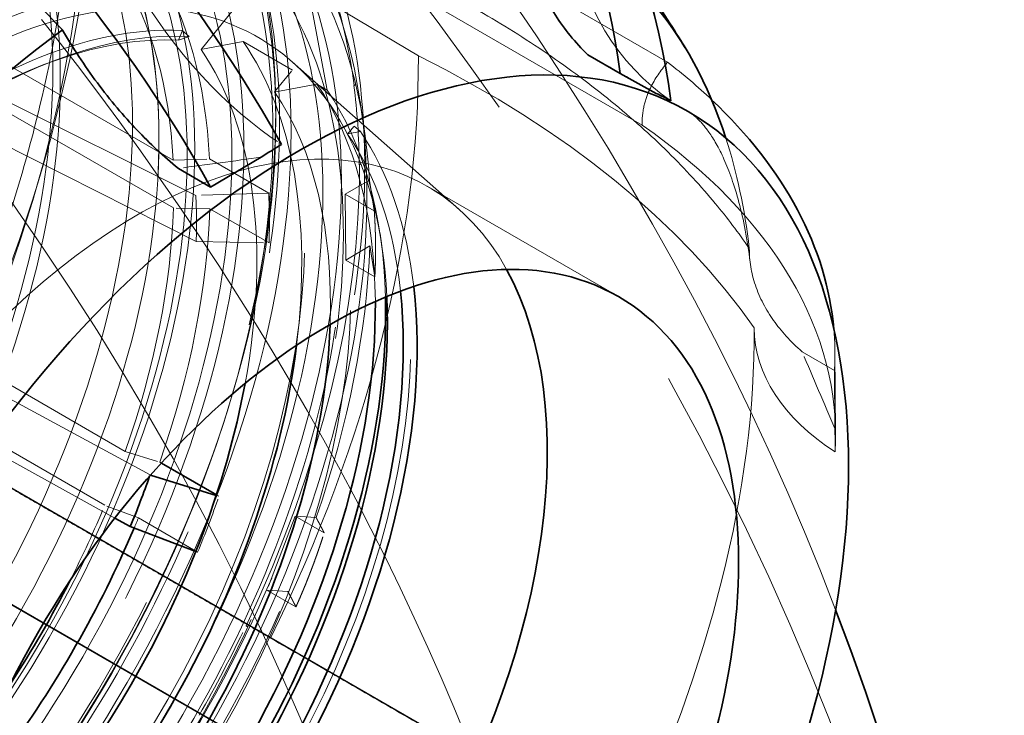
# Model space of a CAD drawing. Units: millimetres. Extents: x 4556 to 10885, y 9946 to 14892.
# Drawn here: x 10757 to 10833, y 12628 to 12682 of the extents above; entities that cross this region are included whole.
import ezdxf

# ---------------------------------------------------------------- set-up
doc = ezdxf.new("R2010")
doc.units = ezdxf.units.MM
doc.header["$LTSCALE"] = 44
doc.linetypes.add('DASHED', pattern=[0.2068, 0.1655, -0.0413])
doc.layers.add('Hidden (ISO)', color=1, linetype='DASHED', lineweight=18, true_color=0xff0000)
doc.layers.add('Visible (ISO)', color=7, linetype='Continuous', lineweight=35)

msp = doc.modelspace()

# ---------------------------------------------------------------- linework, layer by layer
at = {"layer": 'Hidden (ISO)', "ltscale": 10.18121337890625}
for p, q in [((10762.41997369203, 12704.86183078204), (10807.08384117803, 12679.07513486651)), ((10750.13694442997, 12649.50500222848), (10794.80081191527, 12623.71830631279))]:
    msp.add_line(p, q, dxfattribs=at)
at = {"layer": 'Hidden (ISO)', "ltscale": 7.603730201721191}
for p, q in [((10805.1059044106, 12674.19525050106), (10762.74229762522, 12698.65389028247)), ((10788.81293828976, 12618.13287672405), (10746.44933150467, 12642.59151650526))]:
    msp.add_line(p, q, dxfattribs=at)
at = {"layer": 'Hidden (ISO)', "ltscale": 4.717781066894531}
for p, q in [((10761.91733096119, 12695.009502811), (10787.73958227295, 12679.56636001199)), ((10746.63635031397, 12642.42926405095), (10772.58990687302, 12627.43792872506))]:
    msp.add_line(p, q, dxfattribs=at)
at = {"layer": 'Hidden (ISO)', "ltscale": 0.6700289845466614}
msp.add_line((10770.87335853049, 12680.05687399432), (10774.12161133748, 12684.057672394), dxfattribs=at)
at = {"layer": 'Hidden (ISO)', "ltscale": 1.071035146713257}
msp.add_line((10779.38760282632, 12683.64197682598), (10780.66573484574, 12676.90729603142), dxfattribs=at)
at = {"layer": 'Hidden (ISO)', "ltscale": 0.1044807359576225}
for p, q in [((10769.13407593961, 12680.77906820636), (10769.41174987761, 12681.53086191057)), ((10782.24363557197, 12673.49224148365), (10782.75055987367, 12674.11660850664))]:
    msp.add_line(p, q, dxfattribs=at)
at = {"layer": 'Hidden (ISO)', "ltscale": 0.1359598487615585}
for p, q in [((10769.94697607847, 12681.07250803974), (10769.13407593961, 12680.77906820636)), ((10758.241302522, 12678.70686145954), (10758.89490618198, 12678.96999723484)), ((10783.24825058537, 12673.67911838814), (10782.24363557197, 12673.49224148365))]:
    msp.add_line(p, q, dxfattribs=at)
at = {"layer": 'Hidden (ISO)', "ltscale": 0.1055250689387321}
for p, q in [((10769.94697607847, 12681.07250803974), (10769.41174987761, 12681.53086191057)), ((10782.75055987367, 12674.11660850664), (10783.24825058537, 12673.67911838814))]:
    msp.add_line(p, q, dxfattribs=at)
at = {"layer": 'Hidden (ISO)', "ltscale": 0.4441623389720917}
for p, q in [((10774.15362552517, 12680.66706410065), (10770.87335853049, 12680.05687399432)), ((10779.86704831716, 12677.3684179137), (10776.58678132248, 12676.75822780737))]:
    msp.add_line(p, q, dxfattribs=at)
at = {"layer": 'Hidden (ISO)', "ltscale": 0.6850757598876953}
msp.add_line((10777.97097996182, 12678.46311348905), (10774.15362552517, 12680.66706410065), dxfattribs=at)
at = {"layer": 'Hidden (ISO)', "ltscale": 2.459354400634766}
for p, q in [((10754.99854772478, 12679.38389105229), (10768.70103105281, 12671.47275861428)), ((10768.7314585204, 12667.75319111064), (10755.02897519237, 12675.66432354865)), ((10751.28992223003, 12656.76452017463), (10764.99240555807, 12648.85338773662)), ((10763.40052967648, 12644.68029677821), (10749.69804634845, 12652.59142921622))]:
    msp.add_line(p, q, dxfattribs=at)
at = {"layer": 'Hidden (ISO)', "ltscale": 2.700914144515991}
msp.add_line((10790.88823001689, 12667.67057085684), (10777.95269773834, 12679.09564952856), dxfattribs=at)
at = {"layer": 'Hidden (ISO)', "ltscale": 0.285466343164444}
msp.add_line((10776.58678132248, 12676.75822780737), (10777.97097996182, 12678.46311348905), dxfattribs=at)
at = {"layer": 'Hidden (ISO)', "ltscale": 3.053350448608398}
for p, q in [((10770.47098748691, 12668.72957568744), (10752.31785457039, 12677.76870470202)), ((10752.34602302903, 12674.32528690699), (10770.50018556187, 12665.1602937395)), ((10766.9122054465, 12647.02411878463), (10748.88456642299, 12656.82865075316))]:
    msp.add_line(p, q, dxfattribs=at)
at = {"layer": 'Hidden (ISO)', "ltscale": 0.1432559937238693}
msp.add_line((10780.66573484574, 12676.90729603142), (10779.86704831716, 12677.3684179137), dxfattribs=at)
at = {"layer": 'Hidden (ISO)', "ltscale": 0.001858549192547798}
for p, q in [((10782.74254745998, 12677.2681150159), (10782.75345922637, 12677.26181508445)), ((10774.3546420891, 12635.31399590029), (10774.36555384185, 12635.30769596627))]:
    msp.add_line(p, q, dxfattribs=at)
at = {"layer": 'Hidden (ISO)', "ltscale": 0.02229340933263302}
for p, q in [((10782.87821525112, 12677.33519734768), (10782.75345922637, 12677.26181508445)), ((10774.45459903266, 12635.25820102562), (10774.36555384185, 12635.30769596627))]:
    msp.add_line(p, q, dxfattribs=at)
at = {"layer": 'Hidden (ISO)', "ltscale": 0.3808267116546631}
msp.add_line((10783.51433956575, 12674.07605985149), (10783.21891622168, 12676.03866939501), dxfattribs=at)
at = {"layer": 'Hidden (ISO)', "ltscale": 0.1524662226438522}
msp.add_line((10776.67481666011, 12674.64480233738), (10776.67481666011, 12675.33882443113), dxfattribs=at)
at = {"layer": 'Hidden (ISO)', "ltscale": 0.3588793575763702}
for p, q in [((10768.70103105281, 12671.47275861428), (10771.52726869643, 12671.56232765311)), ((10771.55892555665, 12667.69247459377), (10768.7314585204, 12667.75319111064)), ((10764.99240555807, 12648.85338773662), (10767.66879974735, 12648.02904280059)), ((10766.01260564832, 12643.68734210649), (10763.40052967648, 12644.68029677821))]:
    msp.add_line(p, q, dxfattribs=at)
at = {"layer": 'Hidden (ISO)', "ltscale": 0.8248693943023682}
for p, q in [((10771.52726869643, 12671.56232765311), (10776.12346277414, 12668.90871376509)), ((10776.15511963436, 12665.03886070575), (10771.55892555665, 12667.69247459377)), ((10770.60879972604, 12641.03372821848), (10766.01260564832, 12643.68734210649))]:
    msp.add_line(p, q, dxfattribs=at)
at = {"layer": 'Hidden (ISO)', "ltscale": 0.00185854930896312}
msp.add_line((10783.16060354557, 12671.10376645909), (10783.14969178017, 12671.11006636978), dxfattribs=at)
at = {"layer": 'Hidden (ISO)', "ltscale": 0.022110715508461}
msp.add_line((10783.16060354557, 12671.10376645909), (10783.28434176392, 12671.17655004232), dxfattribs=at)
at = {"layer": 'Hidden (ISO)', "ltscale": 0.3359009325504303}
for p, q in [((10783.94050026702, 12669.92306109665), (10782.06860397674, 12668.82200015321)), ((10782.11048360035, 12663.70247822078), (10783.98237989063, 12664.80353916422)), ((10779.81046311294, 12643.71573763451), (10778.18055407086, 12643.83785043439)), ((10775.98953495852, 12638.09410988761), (10777.61944400063, 12637.97199708773))]:
    msp.add_line(p, q, dxfattribs=at)
at = {"layer": 'Hidden (ISO)', "ltscale": 2.665185689926147}
msp.add_line((10788.42679358608, 12669.44348047949), (10803.27603599099, 12660.87026637975), dxfattribs=at)
at = {"layer": 'Hidden (ISO)', "ltscale": 0.7178587317466736}
for p, q in [((10776.12346277414, 12668.90871376509), (10770.47098748691, 12668.72957568744)), ((10770.50018556187, 12665.1602937395), (10776.15511963436, 12665.03886070575))]:
    msp.add_line(p, q, dxfattribs=at)
at = {"layer": 'Hidden (ISO)', "ltscale": 0.4043042361736298}
for p, q in [((10784.32168196387, 12667.52118497083), (10782.06860397674, 12668.82200015321)), ((10784.36356158748, 12662.4016630384), (10782.11048360035, 12663.70247822078)), ((10780.43363205793, 12642.53703525205), (10778.18055407086, 12643.83785043439)), ((10778.24261294563, 12636.79329470525), (10775.98953495852, 12638.09410988761))]:
    msp.add_line(p, q, dxfattribs=at)
at = {"layer": 'Hidden (ISO)', "ltscale": 0.7994857430458069}
for p, q in [((10782.06860397674, 12668.82200015321), (10782.11048360035, 12663.70247822078)), ((10778.18055407086, 12643.83785043439), (10775.98953495853, 12638.09410988761))]:
    msp.add_line(p, q, dxfattribs=at)
at = {"layer": 'Hidden (ISO)', "ltscale": 0.1827845722436905}
msp.add_line((10784.9070496164, 12664.82375771772), (10784.76521557775, 12665.76601513719), dxfattribs=at)
at = {"layer": 'Hidden (ISO)', "ltscale": 0.4500602185726166}
msp.add_line((10820.03720984434, 12655.14030776559), (10817.5292093512, 12656.58830252552), dxfattribs=at)
at = {"layer": 'Hidden (ISO)', "ltscale": 0.994305431842804}
msp.add_line((10820.07382024054, 12656.60502803496), (10820.12590386769, 12650.23813052058), dxfattribs=at)
at = {"layer": 'Hidden (ISO)', "ltscale": 0.7051284909248352}
msp.add_line((10820.03720984434, 12655.14030776559), (10820.07414735221, 12650.62492852807), dxfattribs=at)
at = {"layer": 'Hidden (ISO)', "ltscale": 2.850531578063965}
msp.add_line((10747.41087526594, 12652.96538018409), (10764.19077858125, 12643.68026213519), dxfattribs=at)
at = {"layer": 'Hidden (ISO)', "ltscale": 0.02317686192691326}
msp.add_line((10767.66879974735, 12648.02904280059), (10767.79848331135, 12647.95416996001), dxfattribs=at)
at = {"layer": 'Hidden (ISO)', "ltscale": 0.005267642904073}
msp.add_line((10766.9522242589, 12647.01179275827), (10766.9122054465, 12647.02411878463), dxfattribs=at)
at = {"layer": 'Hidden (ISO)', "ltscale": 0.02823574468493462}
msp.add_line((10772.26499382506, 12645.37542891258), (10772.05373482757, 12645.44049790932), dxfattribs=at)
at = {"layer": 'Hidden (ISO)', "ltscale": 0.03499864414334297}
msp.add_line((10772.0694469675, 12645.48832794343), (10772.26499382506, 12645.37542891258), dxfattribs=at)
at = {"layer": 'Hidden (ISO)', "ltscale": 0.01910061575472355}
msp.add_line((10770.46908844687, 12641.08683807012), (10770.60879972604, 12641.03372821848), dxfattribs=at)
at = {"layer": 'Hidden (ISO)', "ltscale": 13.67230892181396}
msp.add_ellipse((10292.87235697227, 12559.43713476849), major_axis=(540, 3.653327640407163e-13), ratio=0.5773502691896256, start_param=0, end_param=0.785398163397443, dxfattribs=at)
at = {"layer": 'Hidden (ISO)', "ltscale": 12.96337413787842}
msp.add_ellipse((10292.87235697228, 12559.43713476849), major_axis=(511.9999999999999, 3.037570195374429e-11), ratio=0.5773502691896258, start_param=3.926990816987001, end_param=7.068583470576795, dxfattribs=at)
at = {"layer": 'Hidden (ISO)', "ltscale": 12.98414897918701}
msp.add_ellipse((10292.87235697228, 12559.43713476849), major_axis=(499.9999999999999, 2.967626144823043e-11), ratio=0.5773502691896258, start_param=3.926990816987001, end_param=7.068583470576794, dxfattribs=at)
at = {"layer": 'Hidden (ISO)', "ltscale": 13.58791160583496}
msp.add_ellipse((10697.33743581098, 12670.07242148419), major_axis=(-40.25000000000173, -69.71504500464671), ratio=0.5773502691896208, start_param=3.552713678800501e-15, end_param=3.141592653589796, dxfattribs=at)
at = {"layer": 'Hidden (ISO)', "ltscale": 13.86929130554199}
msp.add_ellipse((10292.87235697227, 12569.23509373962), major_axis=(540.0000000000033, 0), ratio=0.5773502691896257, start_param=0.2176609547053836, end_param=0.536346443235491, dxfattribs=at)
at = {"layer": 'Hidden (ISO)', "ltscale": 12.66967296600342}
msp.add_ellipse((10732.44528749693, 12649.80289386263), major_axis=(-31.2749999999763, -54.1698890066729), ratio=0.5773502691896208, dxfattribs=at)
at = {"layer": 'Hidden (ISO)', "ltscale": 12.49750232696533}
msp.add_ellipse((10733.0463282609, 12649.45588281576), major_axis=(30.85000000000128, 53.43376741349942), ratio=0.5773502691896208, dxfattribs=at)
at = {"layer": 'Hidden (ISO)', "ltscale": 13.70269107818604}
msp.add_ellipse((10721.10236531463, 12656.35173303798), major_axis=(27.06000000000112, 46.86929485281343), ratio=0.5773502691896208, dxfattribs=at)
at = {"layer": 'Hidden (ISO)', "ltscale": 12.43167304992676}
msp.add_ellipse((10734.46054182327, 12648.63938623483), major_axis=(30.68750000000127, 53.15230915726946), ratio=0.577350269189621, dxfattribs=at)
at = {"layer": 'Hidden (ISO)', "ltscale": 13.58369159698486}
msp.add_ellipse((10722.01546247439, 12655.824556147), major_axis=(26.82500000000111, 46.46226291303475), ratio=0.577350269189621, dxfattribs=at)
at = {"layer": 'Hidden (ISO)', "ltscale": 13.58791160583496}
msp.add_ellipse((10733.75343504209, 12649.0476345253), major_axis=(30.18750000000125, 52.28628375348504), ratio=0.577350269189621, dxfattribs=at)
at = {"layer": 'Hidden (ISO)', "ltscale": 12.87394046783447}
msp.add_ellipse((10733.75343504209, 12649.0476345253), major_axis=(-28.60131142265117, -49.53892454712946), ratio=0.5773502691896207, dxfattribs=at)
at = {"layer": 'Hidden (ISO)', "ltscale": 13.52672386169434}
for centre, major_axis, ratio in [((10727.77670777846, 12652.49829961983), (-26.7125000000011, -46.26740719718325), 0.5773502691896208), ((10729.8306673691, 12651.31244549726), (26.71250000000112, 46.26740719718326), 0.5773502691896207), ((10732.02102342818, 12650.04784283693), (26.71250000000112, 46.26740719718326), 0.5773502691896207)]:
    msp.add_ellipse(centre, major_axis=major_axis, ratio=ratio, dxfattribs=at)
at = {"layer": 'Hidden (ISO)', "ltscale": 12.57514762878418}
msp.add_ellipse((10733.75343504209, 12649.0476345253), major_axis=(27.93750000000116, 48.3891694364551), ratio=0.5773502691896208, dxfattribs=at)
at = {"layer": 'Hidden (ISO)', "ltscale": 13.36847972869873}
for centre in [(10739.76384268217, 12645.57752405635), (10741.7437416695, 12644.43442884305)]:
    msp.add_ellipse(centre, major_axis=(29.70000000000123, 51.44190898479521), ratio=0.577350269189621, dxfattribs=at)
at = {"layer": 'Hidden (ISO)', "ltscale": 13.798903465271}
msp.add_ellipse((10731.84239210119, 12650.15097568166), major_axis=(27.25000000000113, 47.1983845062515), ratio=0.5773502691896208, dxfattribs=at)
at = {"layer": 'Hidden (ISO)', "ltscale": 12.91161060333252}
msp.add_ellipse((10739.76384268217, 12645.57752405635), major_axis=(28.68500000000119, 49.68387741511282), ratio=0.5773502691896208, dxfattribs=at)
at = {"layer": 'Hidden (ISO)', "ltscale": 7.028275012969971}
msp.add_ellipse((10705.82271718522, 12665.17344199862), major_axis=(40.25000000000163, 69.71504500464664), ratio=0.5773502691896207, start_param=4.819273704823823, end_param=5.507188350788711, dxfattribs=at)
at = {"layer": 'Hidden (ISO)', "ltscale": 5.120722770690918}
for ratio, start_param, end_param in [(0.577350269189621, 5.635195489446443, 6.292586514186095), (0.5773502691896208, 4.849797326048918, 5.507188350788725)]:
    msp.add_ellipse((10739.76384268217, 12645.57752405635), major_axis=(30.6875000000013, 53.15230915726951), ratio=ratio, start_param=start_param, end_param=end_param, dxfattribs=at)
at = {"layer": 'Hidden (ISO)', "ltscale": 6.529651165008545}
msp.add_ellipse((10708.53312818821, 12663.60858547643), major_axis=(37.75000000005969, 65.38491798582524), ratio=0.5773502691896206, start_param=4.82575219258397, end_param=5.507188350788722, dxfattribs=at)
at = {"layer": 'Hidden (ISO)', "ltscale": 12.57464122772217}
msp.add_ellipse((10743.37715833403, 12643.49137529208), major_axis=(27.25500000000114, 47.20704476028938), ratio=0.5773502691896207, start_param=0.2886538873198221, end_param=6.013333833861232, dxfattribs=at)
at = {"layer": 'Hidden (ISO)', "ltscale": 13.81473827362061}
msp.add_ellipse((10741.88516302573, 12644.35277918496), major_axis=(26.20000000000109, 45.37973115830421), ratio=0.5773502691896208, start_param=0.288653887319823, end_param=6.013333833861206, dxfattribs=at)
at = {"layer": 'Hidden (ISO)', "ltscale": 12.06378841400146}
msp.add_ellipse((10743.78123138106, 12643.25808360961), major_axis=(24.68500000000103, 42.75567418483737), ratio=0.5773502691896207, start_param=0.2886538873198365, end_param=4.078594392362639, dxfattribs=at)
at = {"layer": 'Hidden (ISO)', "ltscale": 11.99349498748779}
msp.add_ellipse((10751.07755118116, 12639.04555140893), major_axis=(24.225000000001, 41.95893081335569), ratio=0.5773502691896208, start_param=5.550339444143937, end_param=10.15762382380507, dxfattribs=at)
at = {"layer": 'Hidden (ISO)', "ltscale": 2.300080060958862}
for centre, major_axis, ratio, start_param, end_param in [((10820.76960096633, 12697.12723356544), (-12.14583414014397, -21.85128630172878), 0.816460499110087, 5.484492808448068, 6.209424940827931), ((10778.03069321672, 12692.35215278143), (12.67503687405737, -21.5486296604052), 0.5718970460491937, 4.707732361163503, 5.432664497252327), ((10838.80421456181, 12658.57175650738), (-24.99916355971617, -0.2045026028307101), 0.5827524649341936, 6.278440303963488, 7.003372440052265)]:
    msp.add_ellipse(centre, major_axis=major_axis, ratio=ratio, start_param=start_param, end_param=end_param, dxfattribs=at)
at = {"layer": 'Hidden (ISO)', "ltscale": 11.7655200958252}
msp.add_ellipse((10741.88516302573, 12644.35277918496), major_axis=(23.56000000000099, 40.80711702632241), ratio=0.577350269189621, start_param=0.2886538873198287, end_param=4.161387624039228, dxfattribs=at)
at = {"layer": 'Hidden (ISO)', "ltscale": 13.01590919494629}
msp.add_ellipse((10747.59858581772, 12641.05413299802), major_axis=(24.68500000000102, 42.75567418483737), ratio=0.5773502691896207, start_param=0.2886538873198359, end_param=6.013333833861244, dxfattribs=at)
at = {"layer": 'Hidden (ISO)', "ltscale": 2.817673206329346}
for major_axis, ratio, start_param, end_param in [((25.75000000000107, 44.60030829489821), 0.577350269189621, 5.553439576004743, 5.984535901207069), ((25.75000000000094, 44.60030829489799), 0.5773502691896208, 5.029840800415371, 5.460937125649054)]:
    msp.add_ellipse((10735.16764860446, 12648.23113794437), major_axis=major_axis, ratio=ratio, start_param=start_param, end_param=end_param, dxfattribs=at)
at = {"layer": 'Hidden (ISO)', "ltscale": 14.43879127502441}
msp.add_ellipse((10749.49465417305, 12639.95943742266), major_axis=(24.68500000000102, 42.75567418483737), ratio=0.5773502691896207, start_param=0.2886538873198367, end_param=3.917507827862981, dxfattribs=at)
at = {"layer": 'Hidden (ISO)', "ltscale": 2.708245038986206}
for major_axis, start_param, end_param in [((24.75000000000097, 42.86825748732925), 5.55343957600475, 5.984535901207062), ((24.75000000000107, 42.86825748732942), 5.029840800415371, 5.46093712564906)]:
    msp.add_ellipse((10733.75343504209, 12649.0476345253), major_axis=major_axis, ratio=0.5773502691896208, start_param=start_param, end_param=end_param, dxfattribs=at)
at = {"layer": 'Hidden (ISO)', "ltscale": 3.019956111907959}
for major_axis, ratio, start_param, end_param in [((28.74187500000116, 49.78238780479327), 0.5773502691896207, 5.562013907932943, 5.975961569242411), ((28.74187500000116, 49.78238780479327), 0.5773502691896208, 5.038415132334324, 5.452362793644985), ((28.74187500000128, 49.78238780479345), 0.5773502691896206, 4.514816356735486, 4.928764018046366)]:
    msp.add_ellipse((10743.37715833403, 12643.49137529208), major_axis=major_axis, ratio=ratio, start_param=start_param, end_param=end_param, dxfattribs=at)
at = {"layer": 'Hidden (ISO)', "ltscale": 14.35913848876953}
msp.add_ellipse((10750.29334070164, 12639.49831554038), major_axis=(-24.68500000000102, -42.75567418483737), ratio=0.577350269189621, start_param=3.430246540909629, end_param=7.039081676123144, dxfattribs=at)
at = {"layer": 'Hidden (ISO)', "ltscale": 13.97157096862793}
msp.add_ellipse((10747.59858581772, 12641.05413299802), major_axis=(23.56000000000099, 40.80711702632241), ratio=0.577350269189621, start_param=0.2886538873198287, end_param=3.967755236170465, dxfattribs=at)
at = {"layer": 'Hidden (ISO)', "ltscale": 12.63995838165283}
msp.add_ellipse((10753.25544006721, 12637.7881466743), major_axis=(23.97200000000097, 41.52072195904076), ratio=0.5773502691896207, start_param=0.2886538873198395, end_param=6.013333833861216, dxfattribs=at)
at = {"layer": 'Hidden (ISO)', "ltscale": 13.38201332092285}
msp.add_ellipse((10753.25544006721, 12637.7881466743), major_axis=(23.56000000000099, 40.80711702632241), ratio=0.577350269189621, start_param=0.2886538873198287, end_param=3.812508442327398, dxfattribs=at)
at = {"layer": 'Hidden (ISO)', "ltscale": 13.54042053222656}
msp.add_ellipse((10753.83613021813, 12637.45288505935), major_axis=(-23.90454265214259, -41.40388240520618), ratio=0.577350269189621, start_param=3.430246540909617, end_param=6.944422465466342, dxfattribs=at)
at = {"layer": 'Hidden (ISO)', "ltscale": 4.18023681640625}
msp.add_ellipse((10743.78123138106, 12643.25808360961), major_axis=(24.68500000000106, 42.75567418483742), ratio=0.577350269189621, start_param=5.346183568406738, end_param=6.013333833861234, dxfattribs=at)
at = {"layer": 'Hidden (ISO)', "ltscale": 4.484857559204102}
msp.add_ellipse((10741.88516302573, 12644.35277918496), major_axis=(23.56000000000096, 40.80711702632237), ratio=0.5773502691896211, start_param=5.263390336730176, end_param=6.013333833861234, dxfattribs=at)
at = {"layer": 'Hidden (ISO)', "ltscale": 6.464951038360596}
msp.add_ellipse((10734.81409521387, 12648.4352620896), major_axis=(37.42562467365158, 64.8230834397647), ratio=0.5773502691896207, start_param=4.826656555075656, end_param=5.507188350788721, dxfattribs=at)
at = {"layer": 'Hidden (ISO)', "ltscale": 5.746616840362549}
msp.add_ellipse((10725.64857008204, 12637.33040478187), major_axis=(94.99682152692178, 0.7771098907566972), ratio=0.5827524649341936, start_param=0.3770731671407557, end_param=0.8536925414214291, dxfattribs=at)
at = {"layer": 'Hidden (ISO)', "ltscale": 0.7724103927612305}
msp.add_ellipse((10755.07599498529, 12656.0733212676), major_axis=(64.99782525525623, 0.5317067673598063), ratio=0.5827524649341936, start_param=0.5448622301774222, end_param=0.6385033242122544, dxfattribs=at)
at = {"layer": 'Hidden (ISO)', "ltscale": 3.170874834060669}
msp.add_ellipse((10749.49465417305, 12639.95943742266), major_axis=(24.68500000000099, 42.75567418483732), ratio=0.577350269189621, start_param=5.507270132906413, end_param=6.013333833861244, dxfattribs=at)
at = {"layer": 'Hidden (ISO)', "ltscale": 0.02240743674337864}
for centre, major_axis, ratio, start_param, end_param in [((10782.15956554564, 12677.74994615009), (-1.016284490165962, -0.008468174822784207), 0.5826311950154798, 2.176876759953828, 2.351367012801973), ((10773.73585213907, 12635.67294318302), (-0.8829783203552014, 0.5032446330750242), 0.007550478030860045, 2.351606888661774, 2.526097141777708)]:
    msp.add_ellipse(centre, major_axis=major_axis, ratio=ratio, start_param=start_param, end_param=end_param, dxfattribs=at)
at = {"layer": 'Hidden (ISO)', "ltscale": 0.9970263242721558}
for major_axis, ratio, start_param, end_param in [((30.68750000000294, 53.15230915727239), 0.5773502691896206, 5.507188350788645, 5.635195489878715), ((30.68749999999888, 53.15230915726534), 0.577350269189621, 4.721790187391205, 4.849797326481196)]:
    msp.add_ellipse((10739.75293091671, 12645.58382396708), major_axis=major_axis, ratio=ratio, start_param=start_param, end_param=end_param, dxfattribs=at)
at = {"layer": 'Hidden (ISO)', "ltscale": 3.326859474182129}
msp.add_ellipse((10747.59858581772, 12641.05413299802), major_axis=(23.560000000001, 40.80711702632244), ratio=0.5773502691896208, start_param=5.457022724598936, end_param=6.013333833861235, dxfattribs=at)
at = {"layer": 'Hidden (ISO)', "ltscale": 3.045437812805176}
msp.add_ellipse((10750.29334070164, 12639.49831554038), major_axis=(24.68500000000099, 42.75567418483733), ratio=0.5773502691896208, start_param=5.527288938236055, end_param=6.013333833861244, dxfattribs=at)
at = {"layer": 'Hidden (ISO)', "ltscale": 13.83279991149902}
msp.add_ellipse((10765.92679358607, 12630.47233730919), major_axis=(22.50000000000093, 38.97114317029938), ratio=0.577350269189621, start_param=5.946899566489434, end_param=9.76106370145951, dxfattribs=at)
at = {"layer": 'Hidden (ISO)', "ltscale": 5.994181156158447}
msp.add_ellipse((10755.12807861242, 12649.70642375322), major_axis=(64.99782525526201, 0.5317067673599603), ratio=0.5827524649341941, start_param=6.245478774435769, end_param=6.972085264415616, dxfattribs=at)
at = {"layer": 'Hidden (ISO)', "ltscale": 2.398422479629517}
msp.add_ellipse((10753.25544006721, 12637.7881466743), major_axis=(23.56000000000102, 40.80711702632248), ratio=0.5773502691896207, start_param=5.612269518441982, end_param=6.013333833861205, dxfattribs=at)
at = {"layer": 'Hidden (ISO)', "ltscale": 2.374770164489746}
msp.add_ellipse((10753.83613021813, 12637.45288505935), major_axis=(23.90454265214259, 41.40388240520618), ratio=0.5773502691896211, start_param=5.621948148892804, end_param=6.013333833861208, dxfattribs=at)
at = {"layer": 'Hidden (ISO)', "ltscale": 1.533352732658386}
msp.add_ellipse((10766.09673289138, 12630.37422280553), major_axis=(33.73616523511574, 58.43275223975639), ratio=0.5773502691896208, start_param=5.623572590520457, end_param=5.802641508504051, dxfattribs=at)
at = {"layer": 'Hidden (ISO)', "ltscale": 0.02222567424178123}
msp.add_ellipse((10782.57723498273, 12671.58479833278), major_axis=(0.9999665423904922, 0.008180104113243792), ratio=0.5827524649341937, start_param=5.317136372396744, end_param=5.493042140559592, dxfattribs=at)
at = {"layer": 'Hidden (ISO)', "ltscale": 0.5575623512268066}
msp.add_ellipse((10736.93541555743, 12647.21051721821), major_axis=(23.74999999999896, 41.13620667975699), ratio=0.5773502691896208, start_param=5.460937125649043, end_param=5.553439576004761, dxfattribs=at)
at = {"layer": 'Hidden (ISO)', "ltscale": 0.6045234203338623}
for major_axis, start_param, end_param in [((-25.75000000000453, -44.60030829489805), 2.319344472059498, 2.41184692241521), ((-25.7500000000016, -44.60030829489912), 1.795745696469872, 1.888248146825578)]:
    msp.add_ellipse((10739.76384268217, 12645.57752405635), major_axis=major_axis, ratio=0.5773502691896208, start_param=start_param, end_param=end_param, dxfattribs=at)
at = {"layer": 'Hidden (ISO)', "ltscale": 5.728986263275146}
msp.add_ellipse((10766.09673289138, 12630.37422280553), major_axis=(33.73616523511659, 58.43275223975786), ratio=0.577350269189621, start_param=4.838174427122926, end_param=5.507188350788722, dxfattribs=at)
at = {"layer": 'Hidden (ISO)', "ltscale": 0.6972192525863647}
msp.add_ellipse((10755.07599498528, 12656.0733212676), major_axis=(64.99782525526672, 0.5317067673598719), ratio=0.5827524649341937, start_param=6.244516380750238, end_param=6.329043058489658, dxfattribs=at)
at = {"layer": 'Hidden (ISO)', "ltscale": 0.01324354764074087}
msp.add_ellipse((10736.93541555938, 12647.21051721819), major_axis=(23.74999999845395, 41.13620667708094), ratio=0.577350269189621, start_param=5.027627434542684, end_param=5.029840800415546, dxfattribs=at)
at = {"layer": 'Hidden (ISO)', "ltscale": 0.8253107666969299}
msp.add_ellipse((10733.75343504209, 12649.0476345253), major_axis=(24.75000000000067, 42.86825748732873), ratio=0.577350269189621, start_param=4.805954964985429, end_param=4.937338350059675, dxfattribs=at)
at = {"layer": 'Hidden (ISO)', "ltscale": 0.1091922521591187}
msp.add_ellipse((10735.16764860447, 12648.23113794437), major_axis=(25.74999999999264, 44.60030829488363), ratio=0.5773502691896207, start_param=4.92061752725271, end_param=4.937338350059677, dxfattribs=at)
at = {"layer": 'Hidden (ISO)', "ltscale": 12.44678497314453}
msp.add_open_spline([(10702.19632826313, 12596.02211540109), (10705.48785921415, 12594.12174912101), (10709.29105313942, 12593.1182230427), (10717.57007089833, 12592.97738559571), (10722.05828501214, 12593.87543729558), (10731.290413146, 12597.50103374989), (10736.03831704482, 12600.26005623577), (10745.26923033878, 12607.35031490319), (10749.75036454168, 12611.6828738146), (10757.99129144832, 12621.4721522844), (10761.75053894098, 12626.92564319291), (10768.17567649542, 12638.40633454884), (10770.84102896688, 12644.43117159505), (10774.81101448458, 12656.4553382546), (10776.11419011545, 12662.45250229329), (10777.21619375474, 12673.82642917921), (10777.01323101404, 12679.2008636835), (10775.09222711361, 12688.77325895216), (10773.37670289865, 12692.9751966692), (10769.02925406791, 12699.09846132945), (10766.64300494066, 12701.30385570826), (10763.89632826303, 12702.88965022791)], degree=3, knots=[4.702987773448918, 4.702987773448918, 4.702987773448918, 4.702987773448918, 5.013022085925075, 5.013022085925075, 5.329829432096809, 5.329829432096809, 5.652100984931614, 5.652100984931614, 5.974759627249636, 5.974759627249636, 6.296954472848205, 6.296954472848205, 6.618975046480064, 6.618975046480064, 6.941226010052318, 6.941226010052318, 7.263938215990946, 7.263938215990946, 7.585866768075641, 7.585866768075641, 7.844580426897223, 7.844580426897223, 7.844580426897223, 7.844580426897223], dxfattribs=at)
at = {"layer": 'Hidden (ISO)', "ltscale": 14.62941646575928}
msp.add_open_spline([(10767.54436512999, 12670.55866325282), (10767.7850358113, 12675.48522770116), (10767.34813513817, 12680.10532810231), (10765.10380426228, 12688.23483474579), (10763.30686688269, 12691.76081410198), (10758.57333600159, 12697.1759274901), (10755.70026196531, 12699.12911017565), (10749.25116875599, 12701.36401525442), (10745.70168430578, 12701.67309956484), (10738.09496178412, 12700.72929005382), (10734.01498753035, 12699.3906260246), (10728.48772048413, 12696.55588356876), (10727.03317332708, 12695.71393966449), (10725.58757240111, 12694.78242882919)], degree=3, knots=[0.7180158565171164, 0.7180158565171164, 0.7180158565171164, 0.7180158565171164, 1.044321774184934, 1.044321774184934, 1.36686577387573, 1.36686577387573, 1.671980808201347, 1.671980808201347, 1.972728127754212, 1.972728127754212, 2.29100545048507, 2.29100545048507, 2.404774383059422, 2.404774383059422, 2.404774383059422, 2.404774383059422], dxfattribs=at)
at = {"layer": 'Hidden (ISO)', "ltscale": 12.61893939971924}
msp.add_open_spline([(10707.78173590323, 12591.81588333892), (10711.11858844574, 12589.8893506258), (10714.97439461449, 12588.87232132763), (10723.36796475181, 12588.73113056332), (10727.91814392678, 12589.64238671615), (10737.27718793141, 12593.31980128851), (10742.09002644737, 12596.11741478239), (10751.44721481136, 12603.30632123645), (10755.98966905939, 12607.69890836682), (10764.34343911102, 12617.62362200151), (10768.15419029026, 12623.1524961147), (10774.66730411498, 12634.79168625085), (10777.36911349492, 12640.89961163687), (10781.39327144867, 12653.08925158689), (10782.71415280821, 12659.16877161915), (10783.83102191833, 12670.69834090608), (10783.625215641, 12676.14603365047), (10781.6782646003, 12685.84844398764), (10779.93963561944, 12690.10711203804), (10775.53391063906, 12696.31323085668), (10773.11547711754, 12698.54846761223), (10770.33173590314, 12700.15566135218)], degree=3, knots=[4.702987773448513, 4.702987773448513, 4.702987773448513, 4.702987773448513, 5.013152223543797, 5.013152223543797, 5.330007755238909, 5.330007755238909, 5.652250174477766, 5.652250174477766, 5.974872270440696, 5.974872270440696, 6.297036844613826, 6.297036844613826, 6.619029652919337, 6.619029652919337, 6.941249779764495, 6.941249779764495, 7.263924975903933, 7.263924975903933, 7.585828338785327, 7.585828338785327, 7.844580426897629, 7.844580426897629, 7.844580426897629, 7.844580426897629], dxfattribs=at)
at = {"layer": 'Hidden (ISO)', "ltscale": 6.689948081970215}
msp.add_open_spline([(10749.01106218051, 12650.11984634178), (10750.56619321394, 12653.26376623517), (10751.98729251617, 12656.45222405488), (10754.53397361238, 12662.85438646075), (10755.65953224215, 12666.06805544156), (10757.59417486661, 12672.45556681155), (10758.40323204494, 12675.62937167702), (10759.69119582489, 12681.87199613668), (10760.17006949256, 12684.9407713421), (10760.79215827773, 12690.9092966006), (10760.93533383511, 12693.8089832895), (10760.9125556312, 12696.59347618718)], degree=3, knots=[0.1015658513118529, 0.1015658513118529, 0.1015658513118529, 0.1015658513118529, 0.2383323137289722, 0.2383323137289722, 0.3750987761460914, 0.3750987761460914, 0.5118652385632106, 0.5118652385632106, 0.6486317009803299, 0.6486317009803299, 0.7853981633974491, 0.7853981633974491, 0.7853981633974491, 0.7853981633974491], dxfattribs=at)
at = {"layer": 'Hidden (ISO)', "ltscale": 14.46226978302002}
msp.add_open_spline([(10712.49305624454, 12595.07715006031), (10715.55371907472, 12593.31007555142), (10719.08891239243, 12592.37533821756), (10726.78440074272, 12592.23632876772), (10730.95694055405, 12593.06711824542), (10739.54252406663, 12596.42873864117), (10743.95963683998, 12598.99116755767), (10752.54728806488, 12605.57889093545), (10756.71605449492, 12609.60565917437), (10764.38215091542, 12618.70501594084), (10767.87903446938, 12623.77449688699), (10773.85601262557, 12634.44777775616), (10776.33564966044, 12640.04935286609), (10780.02967471169, 12651.23057834995), (10781.24265540615, 12656.80821074002), (10782.26893249517, 12667.38927681145), (10782.08045517856, 12672.39052614689), (10780.29162697933, 12681.30060706168), (10778.69380169423, 12685.21355228918), (10774.64321647348, 12690.91474993886), (10772.42091957698, 12692.96812180701), (10769.86305624455, 12694.44490489054)], degree=3, knots=[4.702987773378172, 4.702987773378172, 4.702987773378172, 4.702987773378172, 5.012301854244526, 5.012301854244526, 5.328839331222437, 5.328839331222437, 5.651271746757026, 5.651271746757026, 5.974133571590663, 5.974133571590663, 6.296496772953284, 6.296496772953284, 6.618671713671651, 6.618671713671651, 6.94109407254173, 6.94109407254173, 7.26401190914455, 7.26401190914455, 7.586079837535933, 7.586079837535933, 7.844580426967965, 7.844580426967965, 7.844580426967965, 7.844580426967965], dxfattribs=at)
at = {"layer": 'Hidden (ISO)', "ltscale": 13.13888645172119}
msp.add_open_spline([(10766.57450285395, 12689.56545991556), (10763.82550707772, 12691.15259336697), (10760.59986707286, 12691.93391780178), (10753.587085772, 12691.75003082409), (10749.8398802175, 12690.85744141506), (10742.20405874305, 12687.52701063752), (10738.32588364468, 12685.13127275983), (10730.77224774583, 12679.05888037588), (10727.09806482853, 12675.38414091598), (10720.33009840536, 12667.11419299097), (10717.23885905411, 12662.51813714155), (10711.96544902063, 12652.87726771687), (10709.78494867875, 12647.83367813047), (10706.5593720496, 12637.827979716), (10705.51359444116, 12632.8674395816), (10704.64778000067, 12623.55181822806), (10704.82530830835, 12619.19749962898), (10706.34366548604, 12611.52445952164), (10707.68595881067, 12608.21425729089), (10711.04366104351, 12603.35679891235), (10712.91664377645, 12601.61068384503), (10715.07450285395, 12600.36484332576)], degree=3, knots=[1.561395119788381, 1.561395119788381, 1.561395119788381, 1.561395119788381, 1.901477071488005, 1.901477071488005, 2.225121871210949, 2.225121871210949, 2.540532947075656, 2.540532947075656, 2.855924121003496, 2.855924121003496, 3.172141513014089, 3.172141513014089, 3.488621359101159, 3.488621359101159, 3.804666259030313, 3.804666259030313, 4.11985181880316, 4.11985181880316, 4.436036134924251, 4.436036134924251, 4.702987773378174, 4.702987773378174, 4.702987773378174, 4.702987773378174], dxfattribs=at)
at = {"layer": 'Hidden (ISO)', "ltscale": 5.748216152191162}
for points, knots in [([(10813.42993826714, 12664.61343957477), (10812.59404628819, 12665.83024643176), (10811.70061509165, 12667.00324584132), (10809.69676249228, 12669.41515084686), (10808.47333605064, 12670.75320878142), (10805.77071662042, 12673.41806653178), (10804.29143896486, 12674.74483688583), (10801.13849377048, 12677.31629831009), (10799.46432825961, 12678.56139577591), (10796.0155205903, 12680.91354483745), (10794.24095380716, 12682.02063408033), (10790.89993654297, 12683.94957129718), (10789.19718331674, 12684.86637527967), (10787.39675563133, 12685.762240692)], [32.54967825193938, 32.54967825193938, 32.54967825193938, 32.54967825193938, 33.18662113298377, 33.18662113298377, 33.93419511786519, 33.93419511786519, 34.68176910274661, 34.68176910274661, 35.42934308762803, 35.42934308762803, 36.17691707250945, 36.17691707250945, 36.84681666577193, 36.84681666577193, 36.84681666577193, 36.84681666577193]), ([(10803.79870070892, 12618.38114590352), (10802.78249776455, 12618.97752179264), (10801.72767260232, 12619.59518163031), (10799.41561334239, 12620.94658010333), (10798.03704663753, 12621.75081679505), (10795.06317657624, 12623.482329803), (10793.46780779313, 12624.40964286138), (10790.13040041213, 12626.34638940452), (10788.38783464403, 12627.35612881716), (10784.85037526311, 12629.40323671214), (10783.05553709251, 12630.44057425401), (10779.71451982831, 12632.36951147086), (10778.02804435844, 12633.34232549192), (10776.26288589479, 12634.35954856737)], [32.5496782519397, 32.5496782519397, 32.5496782519397, 32.5496782519397, 33.18662113298396, 33.18662113298396, 33.93419511786541, 33.93419511786541, 34.68176910274687, 34.68176910274687, 35.42934308762833, 35.42934308762833, 36.17691707250978, 36.17691707250978, 36.84681666577226, 36.84681666577226, 36.84681666577226, 36.84681666577226])]:
    msp.add_open_spline(points, degree=3, knots=knots, dxfattribs=at)
at = {"layer": 'Hidden (ISO)', "ltscale": 0.8365584015846252}
for points in [[(10806.19975031261, 12676.64816947891), (10804.46668933827, 12677.62915781721), (10802.68836719181, 12678.63572096118), (10800.88747789508, 12679.65489269102)], [(10775.54781452132, 12671.68827737047), (10773.44941093039, 12671.41216039283), (10771.29536578312, 12671.12590041711), (10769.11091214695, 12670.8252678102)], [(10820.07414735172, 12650.62492852801), (10819.24007114236, 12652.5664021602), (10818.38627637919, 12654.56074061509), (10817.5292093512, 12656.58830252552)]]:
    msp.add_open_spline(points, degree=3, dxfattribs=at)
at = {"layer": 'Hidden (ISO)', "ltscale": 1.0940922498703}
msp.add_open_spline([(10807.08384117803, 12679.07513486651), (10807.06612484118, 12679.05370228357), (10807.04845723687, 12679.03220168483), (10806.55345559825, 12678.42665082742), (10806.10784767292, 12677.80944047388), (10805.56615695012, 12676.69503294426), (10805.40785045989, 12676.29180226414), (10805.17510863002, 12675.36120803814), (10805.10067945114, 12674.83396910101), (10805.1059044106, 12674.19525050106)], degree=3, knots=[-3.617394849773748, -3.617394849773748, -3.617394849773748, -3.617394849773748, -3.599983876062798, -3.599983876062798, -3.128385875371275, -3.128385875371275, -2.892586875025513, -2.892586875025513, -2.656787874679752, -2.656787874679752, -2.656787874679752, -2.656787874679752], dxfattribs=at)
at = {"layer": 'Hidden (ISO)', "ltscale": 5.72147274017334}
msp.add_open_spline([(10813.48997173383, 12663.55173746445), (10813.28167191328, 12665.30073390599), (10812.97982621002, 12666.85326021205), (10812.272337508, 12669.52247661207), (10811.86733690738, 12670.63815835208), (10811.05767861105, 12672.43904990276), (10810.65483743144, 12673.12364879073), (10809.93924127757, 12674.14557226955), (10809.6288076131, 12674.48432547068), (10809.10631503634, 12674.96988392846), (10808.89416266094, 12675.12035259107), (10808.67173289143, 12675.24877247838)], degree=3, knots=[0.9039672296084608, 0.9039672296084608, 0.9039672296084608, 0.9039672296084608, 1.035452807644196, 1.035452807644196, 1.16693838567993, 1.16693838567993, 1.298423963715665, 1.298423963715665, 1.4299095417514, 1.4299095417514, 1.561395119787135, 1.561395119787135, 1.561395119787135, 1.561395119787135], dxfattribs=at)
at = {"layer": 'Hidden (ISO)', "ltscale": 0.5256750583648682}
for points, weights in [([(10784.32168196387, 12667.52118497083), (10784.13565979194, 12668.69381430634), (10783.94050026702, 12669.92306109665)], [1.000892928932968, 1.000724354937233, 1]), ([(10783.98237989063, 12664.80353916422), (10784.17753941567, 12663.57429237313), (10784.36356158748, 12662.4016630384)], [1, 1.000724355029506, 1.000892929047269]), ([(10780.43363205793, 12642.53703525205), (10780.1294634773, 12643.11246953894), (10779.81046311294, 12643.71573763451)], [1.000892929297622, 1.000724355231083, 1]), ([(10777.61944400063, 12637.97199708773), (10777.9384443645, 12637.36872899309), (10778.24261294563, 12636.79329470525)], [1, 1.000724355061843, 1.000892929087576])]:
    msp.add_rational_spline(points, weights, degree=2, dxfattribs=at)
at = {"layer": 'Hidden (ISO)', "ltscale": 0.8001250624656677}
for points, weights in [([(10784.36356158748, 12662.4016630384), (10784.4968501166, 12664.87238023046), (10784.32168196387, 12667.52118497083)], [1.024118946665178, 1.025812560184512, 1.024118946665159]), ([(10778.24261294563, 12636.79329470525), (10779.49235084271, 12639.5761212045), (10780.43363205793, 12642.53703525205)], [1.024118946664808, 1.025812560183984, 1.024118946664484])]:
    msp.add_rational_spline(points, weights, degree=2, dxfattribs=at)
at = {"layer": 'Hidden (ISO)', "ltscale": 1.854363203048706}
msp.add_open_spline([(10817.5292093512, 12656.58830252552), (10816.63542838798, 12657.37596689352), (10815.88362573824, 12658.21621213191), (10814.72583610114, 12659.84704166456), (10814.22441823409, 12660.78789859296), (10813.574774884, 12662.71202624608), (10813.42647082124, 12663.69528755173), (10813.42987733084, 12664.60189463704), (10813.42990524456, 12664.6076654134), (10813.42993826728, 12664.61343957477)], degree=3, knots=[-6.945989704415803, -6.945989704415803, -6.945989704415803, -6.945989704415803, -6.498198450995616, -6.498198450995616, -6.034466206575478, -6.034466206575478, -5.570733962155339, -5.570733962155339, -5.567765053260986, -5.567765053260986, -5.567765053260986, -5.567765053260986], dxfattribs=at)
at = {"layer": 'Hidden (ISO)', "ltscale": 0.08175381273031235}
msp.add_open_spline([(10813.80687530948, 12657.91968637427), (10813.80687530948, 12657.94969129709), (10813.80685088038, 12657.97966298034), (10813.80675328912, 12658.03953965392), (10813.80668012697, 12658.06944464424), (10813.80648519584, 12658.12918771848), (10813.80636342686, 12658.15902580242), (10813.80607140934, 12658.21863485082), (10813.8059011608, 12658.24840581529), (10813.80551231251, 12658.30788041209), (10813.80529371275, 12658.33758404443), (10813.80505100209, 12658.36725390455)], degree=3, knots=[0.7759969564030056, 0.7759969564030056, 0.7759969564030056, 0.7759969564030056, 0.777877197801894, 0.777877197801894, 0.7797574392007824, 0.7797574392007824, 0.7816376805996709, 0.7816376805996709, 0.7835179219985593, 0.7835179219985593, 0.7853981633974476, 0.7853981633974476, 0.7853981633974476, 0.7853981633974476], dxfattribs=at)
at = {"layer": 'Hidden (ISO)', "ltscale": 0.2892221212387085}
msp.add_open_spline([(10820.09138368137, 12648.80985637999), (10820.08636746757, 12649.42673426714), (10820.08061440531, 12650.0314640133), (10820.07414735246, 12650.62492852789)], degree=3, dxfattribs=at)
at = {"layer": 'Hidden (ISO)', "ltscale": 4.717788696289062}
msp.add_rational_spline([(10776.26288589486, 12634.35954856733), (10763.34361636136, 12641.82201754533), (10750.31112221298, 12649.34988733912)], [1.000035561863026, 1.000030448425359, 1.000006511636073], degree=2, dxfattribs=at)
at = {"layer": 'Visible (ISO)'}
for p, q in [((10803.3954783881, 12678.20689793114), (10800.88747789508, 12679.65489269102)), ((10803.3954783881, 12678.20689793114), (10806.19975031288, 12676.64816947868)), ((10771.61891264016, 12669.37727305024), (10775.54781452151, 12671.6882773699)), ((10771.61891264016, 12669.37727305024), (10769.11091214695, 12670.8252678102)), ((10767.79848331135, 12647.95416996001), (10772.0694469675, 12645.48832794343)), ((10772.05373482757, 12645.44049790932), (10766.9522242589, 12647.01179275827)), ((10764.19077858125, 12643.68026213519), (10765.38464778235, 12643.01963756192)), ((10765.38464778235, 12643.01963756192), (10770.46908844687, 12641.08683807012))]:
    msp.add_line(p, q, dxfattribs=at)
for centre, major_axis, ratio, start_param, end_param in [((10747.83314288209, 12659.04642424254), (31.57916876437417, 56.81334438449457), 0.8164604991100871, 5.450568885234804, 6.127741135880934), ((10751.78729844971, 12656.84854366813), (31.57916876437421, 56.81334438449473), 0.8164604991100868, 5.451531280605899, 6.178137768907132), ((10743.87022862014, 12655.96399490453), (-32.95509587254918, 56.02643711705346), 0.5718970460491926, 4.674770831635799, 5.401377321615621), ((10738.33029181582, 12652.70536990697), (32.9550958725458, -56.02643711705533), 0.5718970460491938, 1.532215784360517, 2.209388035002203), ((10766.09673289138, 12630.37422280553), (33.73616523511676, 58.43275223975813), 0.577350269189621, 5.802641508504024, 6.086582037024087), ((10766.09673289138, 12630.37422280553), (-33.73616523511313, -58.43275223975992), 0.5773502691896208, 4.052776263725393, 4.721790187391135), ((10755.07599498528, 12656.0733212676), (64.99782525526223, 0.5317067673598395), 0.5827524649341939, 0.04585775131008951, 0.544862230177416), ((10765.92679358607, 12630.47233730919), (-22.50000000000093, -38.97114317029942), 0.5773502691896208, 0.3362857406901291, 2.805306912899641), ((10753.25544006721, 12637.7881466743), (23.55999999999855, 40.80711702632382), 0.5773502691896208, 3.812508442327097, 5.61226951844171), ((10753.83613021813, 12637.45288505935), (-23.90454265214505, -41.40388240520475), 0.577350269189621, 0.66123715828709, 2.480355495303325), ((10749.49465417305, 12639.95943742266), (24.68499999999849, 42.75567418483887), 0.5773502691896208, 3.917507827862716, 5.50727013290616), ((10750.29334070164, 12639.49831554038), (-24.68500000000357, -42.7556741848359), 0.577350269189621, 0.755896368943799, 2.385696284646512), ((10751.07755118116, 12639.04555140893), (24.22499999999848, 41.95893081335713), 0.5773502691896208, 3.874438516625169, 5.550339444143624), ((10747.59858581772, 12641.05413299802), (23.55999999999856, 40.80711702632384), 0.5773502691896207, 3.967755236170209, 5.457022724598706), ((10743.78123138106, 12643.25808360961), (24.68499999999847, 42.75567418483887), 0.5773502691896211, 4.078594392362477, 5.346183568406604), ((10741.88516302573, 12644.35277918496), (23.55999999999852, 40.80711702632376), 0.577350269189621, 4.161387624039087, 5.263390336730052), ((10736.93541555743, 12647.21051721821), (23.7500000000012, 41.13620667976086), 0.5773502691896206, 4.937338350059672, 5.027627434542654), ((10735.16764860446, 12648.23113794437), (25.75000000000102, 44.60030829489813), 0.577350269189621, 4.521552043325773, 4.920617527252726), ((10733.75343504209, 12649.0476345253), (24.75000000000065, 42.86825748732871), 0.5773502691896208, 4.618822995783953, 4.805954964985429), ((10292.87235697227, 12569.23509373962), (539.9999999999986, -1.665334536937735e-14), 0.5773502691896256, 3.926990816987239, 6.500846261884969)]:
    msp.add_ellipse(centre, major_axis=major_axis, ratio=ratio, start_param=start_param, end_param=end_param, dxfattribs=at)
for centre, major_axis in [((10778.59673289134, 12623.15734444068), (30.07500000005126, 52.09142803772016)), ((10780.77603599099, 12621.89912320945), (22.50000000000093, 38.97114317029942))]:
    msp.add_ellipse(centre, major_axis=major_axis, ratio=0.5773502691896208, dxfattribs=at)
for points, knots in [([(10760.11130405141, 12681.57421158416), (10758.63957241229, 12683.14444399905), (10757.17700952672, 12684.63378996156), (10754.08631222072, 12687.64980748297), (10752.31580683683, 12689.2919541564), (10748.65666261244, 12692.48848731206), (10746.76800695307, 12694.04280661981), (10742.96458343762, 12696.97583036541), (10741.04921464658, 12698.35499842985), (10737.28778997115, 12700.88091274499), (10735.44173917099, 12702.02773571349), (10732.1007219068, 12703.95667293034), (10730.45536975455, 12704.84157106004), (10728.7793137064, 12705.66830565521)], [32.54967825193938, 32.54967825193938, 32.54967825193938, 32.54967825193938, 33.18662113298377, 33.18662113298377, 33.93419511786519, 33.93419511786519, 34.68176910274661, 34.68176910274661, 35.42934308762803, 35.42934308762803, 36.17691707250945, 36.17691707250945, 36.84681666577193, 36.84681666577193, 36.84681666577193, 36.84681666577193]), ([(10800.88747789508, 12679.65489269102), (10799.92388714756, 12680.59180059682), (10799.06769562722, 12681.6552146147), (10797.66258021495, 12683.81479200212), (10796.99376588274, 12685.11351911929), (10795.94602438227, 12687.88872484086), (10795.56703271424, 12689.36516392519), (10795.33694115232, 12690.77095717227), (10795.33548186912, 12690.77990736728), (10795.33402606695, 12690.78886442766)], [-6.9459897044348, -6.9459897044348, -6.9459897044348, -6.9459897044348, -6.498198450995595, -6.498198450995595, -6.034466206575459, -6.034466206575459, -5.570733962155323, -5.570733962155323, -5.56776505326097, -5.56776505326097, -5.56776505326097, -5.56776505326097]), ([(10769.11091214695, 12670.8252678102), (10767.98188431299, 12671.74369196207), (10766.87830926626, 12672.77946661369), (10764.8870746432, 12674.87355878564), (10763.82155970835, 12676.12796381962), (10761.83039460558, 12678.79776385462), (10760.90471330495, 12680.21312306357), (10760.12127179262, 12681.55709229936), (10760.11628811055, 12681.56564872461), (10760.11130405148, 12681.5742115842)], [-6.945989704415803, -6.945989704415803, -6.945989704415803, -6.945989704415803, -6.498198450995616, -6.498198450995616, -6.034466206575478, -6.034466206575478, -5.570733962155339, -5.570733962155339, -5.567765053260986, -5.567765053260986, -5.567765053260986, -5.567765053260986])]:
    msp.add_open_spline(points, degree=3, knots=knots, dxfattribs=at)
for points in [[(10808.44481979945, 12680.19835717784), (10807.548638241, 12681.67516074902), (10806.58760429663, 12683.15898919809), (10805.5589464857, 12684.64167527755)], [(10807.34204757077, 12676.06615079893), (10806.95837356683, 12676.2794124235), (10806.57781232419, 12676.473268337), (10806.19975031314, 12676.6481694785)], [(10777.12833127603, 12672.69046924022), (10776.59159124782, 12672.37475410931), (10776.06500339409, 12672.04083827535), (10775.54781452179, 12671.68827736974)]]:
    msp.add_open_spline(points, degree=3, dxfattribs=at)

doc.saveas('drawing.dxf')
